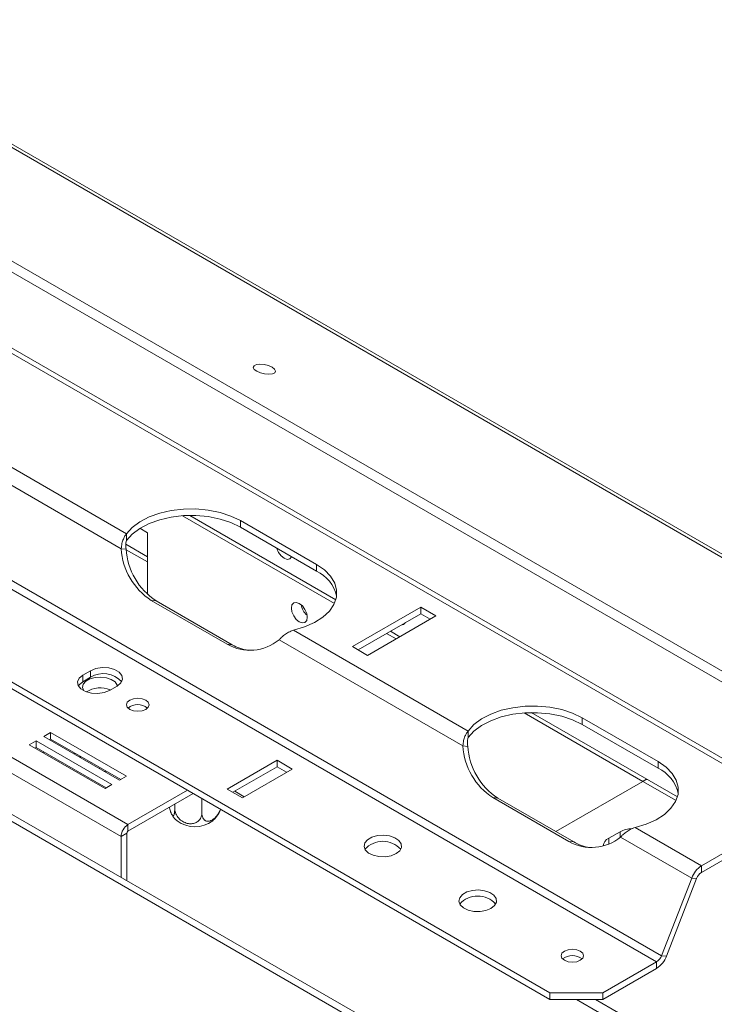
# Model space of a CAD drawing. Units: millimetres. Extents: x 158 to 5356, y 18 to 4074.
# Drawn here: x 4686 to 4838, y 1235 to 1451 of the extents above; entities that cross this region are included whole.
import ezdxf

# ---------------------------------------------------------------- set-up
doc = ezdxf.new("R2010")
doc.units = ezdxf.units.MM
doc.header["$LTSCALE"] = 20

msp = doc.modelspace()

# ---------------------------------------------------------------- linework, layer by layer
at = {"color": 7, "linetype": 'Continuous', "lineweight": 15}
for p, q in [((4011.4759361, 1811.0573617), (5340.2044481, 1043.998719)), ((5341.6959618, 1043.8654485), (4012.9674498, 1810.9240912)), ((3984.4248274, 1801.7019493), (5308.1619974, 1037.5247471)), ((3983.9942093, 1799.5975521), (5307.7313793, 1035.4203498)), ((4858.5115556, 1278.0628351), (4421.769132, 1530.1888696)), ((4856.7469932, 1277.8881008), (4420.0045695, 1530.0141353)), ((4826.32727, 1245.6774656), (4389.5848463, 1497.8035001)), ((4825.2466128, 1244.3331382), (4388.5041891, 1496.4591728)), ((4709.0717715, 1338.1375625), (4670.7837049, 1360.2407929)), ((4707.9129375, 1334.8701882), (4667.61991, 1358.1308579)), ((4721.3549246, 1342.118194), (4754.6382414, 1322.9041442)), ((4754.9383111, 1323.6921784), (4722.9082087, 1342.1827629)), ((4734.0431694, 1341.0396694), (4750.680976, 1331.4348681)), ((4734.0431694, 1339.598715), (4734.0431694, 1341.0396694)), ((4801.8422313, 1237.5454374), (4624.2336457, 1340.0766914)), ((4801.8422313, 1236.104483), (4624.2336457, 1338.635737)), ((4709.0717715, 1336.6966082), (4709.0717715, 1338.1375625)), ((4712.0025678, 1339.3517865), (4713.6618563, 1338.3938997)), ((4713.6618563, 1338.3938997), (4713.6618563, 1324.8468762)), ((4734.0431694, 1339.598715), (4750.680976, 1329.9939137)), ((4707.9129375, 1334.8701882), (4708.9935947, 1334.7735612)), ((4709.3776211, 1274.4031599), (4612.0048578, 1330.6152596)), ((4750.680976, 1329.9939137), (4750.680976, 1331.4348681)), ((5224.1566309, 964.794372), (4593.8042256, 1328.6890698)), ((4707.8802185, 1271.8095825), (4610.5074552, 1328.0216822)), ((4731.1338843, 1313.936344), (4714.4960777, 1323.5411453)), ((4715.5767349, 1323.4445183), (4714.4960777, 1323.5411453)), ((4732.2145415, 1313.839717), (4715.5767349, 1323.4445183)), ((4773.5579601, 1322.0701868), (4758.5586905, 1313.4112928)), ((4776.8855214, 1320.1492266), (4773.5579601, 1322.0701868)), ((4773.5579601, 1320.6292324), (4773.5579601, 1322.0701868)), ((4773.5579601, 1320.6292324), (4759.8067288, 1312.6908156)), ((4761.8862518, 1311.4903325), (4776.8855214, 1320.1492266)), ((4775.6374831, 1319.4287494), (4773.5579601, 1320.6292324)), ((4783.9419013, 1294.9159566), (4745.6538347, 1317.019187)), ((4768.980535, 1315.585775), (4766.901012, 1316.7862581)), ((4782.7830673, 1291.6485823), (4742.4900398, 1314.9092519)), ((4766.0684456, 1316.3056278), (4768.1479686, 1315.1051447)), ((4732.2145415, 1313.839717), (4731.1338843, 1313.936344)), ((4758.5586905, 1313.4112928), (4761.8862518, 1311.4903325)), ((4701.1835013, 1308.140727), (4699.5197206, 1307.1802469)), ((4701.1835013, 1306.6997727), (4701.1835013, 1308.140727)), ((4699.5197206, 1305.7392925), (4699.5197206, 1307.1802469)), ((4701.1835013, 1306.6997727), (4699.5197206, 1305.7392925)), ((4705.3429529, 1303.8185664), (4707.0067336, 1304.7790466)), ((4796.2250543, 1298.8965881), (4822.2232064, 1283.8881744)), ((4829.8084408, 1280.4705725), (4797.7783384, 1298.961157)), ((4808.9132991, 1297.8180635), (4825.5511057, 1288.2132622)), ((4808.9132991, 1296.3771091), (4808.9132991, 1297.8180635)), ((4783.9419013, 1293.4750022), (4783.9419013, 1294.9159566)), ((4808.9132991, 1296.3771091), (4825.5511057, 1286.7723078)), ((4689.2477018, 1292.777095), (4687.7502992, 1291.9126628)), ((4705.8855084, 1283.1722936), (4689.2477018, 1292.777095)), ((4689.2477018, 1291.3361406), (4689.2477018, 1292.777095)), ((4692.4088851, 1294.6020072), (4690.9114825, 1293.7375751)), ((4690.9114825, 1293.7375751), (4707.5492891, 1284.1327738)), ((4692.4088851, 1293.1610528), (4692.1595208, 1293.0170979)), ((4709.0466917, 1284.9972059), (4692.4088851, 1294.6020072)), ((4692.4088851, 1293.1610528), (4692.4088851, 1294.6020072)), ((4707.7986534, 1284.2767287), (4692.4088851, 1293.1610528)), ((4687.7502992, 1291.9126628), (4704.3881058, 1282.3078615)), ((4689.2477018, 1291.3361406), (4688.9983375, 1291.1921856)), ((4704.6374701, 1282.4518164), (4689.2477018, 1291.3361406)), ((4782.7830673, 1291.6485823), (4783.8637245, 1291.5519552)), ((4690.9808178, 1290.335634), (4690.7314941, 1290.1916557)), ((4698.9317939, 1289.3954577), (4698.9832842, 1289.0778231)), ((4698.9317939, 1289.3954577), (4698.9832842, 1289.0778231)), ((4742.0575797, 1288.5152243), (4731.1315532, 1282.2077635)), ((4745.385141, 1286.594264), (4742.0575797, 1288.5152243)), ((4742.0575797, 1287.0742699), (4742.0575797, 1288.5152243)), ((4703.0440676, 1286.7335828), (4703.3654603, 1286.8359566)), ((4703.0440676, 1286.7335828), (4703.3654603, 1286.8359566)), ((4742.0575797, 1287.0742699), (4732.3795915, 1281.4872863)), ((4734.4591145, 1280.2868032), (4745.385141, 1286.594264)), ((4744.1371027, 1285.8737868), (4742.0575797, 1287.0742699)), ((4825.5511057, 1286.7723078), (4825.5511057, 1288.2132622)), ((4707.5492891, 1284.1327738), (4709.0466917, 1284.9972059)), ((4822.2765686, 1283.9185894), (4823.0561108, 1284.3686096)), ((4704.3881058, 1282.3078615), (4705.8855084, 1283.1722936)), ((4709.3776211, 1274.4031599), (4722.4387049, 1281.9431631)), ((4731.1315532, 1282.2077635), (4734.4591145, 1280.2868032)), ((4803.1604815, 1272.8834976), (4822.2235444, 1283.8883695)), ((4709.3776211, 1272.9622055), (4723.6867432, 1281.2226859)), ((4725.5927278, 1280.1223844), (4725.5927278, 1276.9718079)), ((4734.8748569, 1280.5268062), (4732.7953339, 1281.7272892)), ((4806.004014, 1270.7147381), (4789.3662074, 1280.3195394)), ((4790.4468647, 1280.2229124), (4789.3662074, 1280.3195394)), ((4807.0846713, 1270.618111), (4790.4468647, 1280.2229124)), ((4719.6407456, 1278.8869812), (4719.6407456, 1277.9342028)), ((4835.0926009, 1265.3872862), (4856.7469932, 1277.8881008)), ((4835.0926009, 1263.9463319), (4856.7469932, 1276.4471464)), ((4709.3776211, 1272.9622055), (4709.3776211, 1274.4031599)), ((4835.0926009, 1265.3872862), (4820.5239645, 1273.797581)), ((4709.128054, 1272.5299426), (4707.8802185, 1271.8095825)), ((4707.8802185, 1262.8344009), (4707.8802185, 1271.8095825)), ((4709.128054, 1262.1140408), (4709.128054, 1272.5299426)), ((4817.2322024, 1272.842848), (4814.7365314, 1271.4021278)), ((4832.9312865, 1262.6986316), (4817.3601695, 1271.687646)), ((4807.0846713, 1270.618111), (4806.004014, 1270.7147381)), ((4835.0926009, 1265.3872862), (4835.0926009, 1263.9463319)), ((4826.32727, 1245.6774656), (4832.9312865, 1262.6986316)), ((4827.4079272, 1245.5808385), (4834.0119437, 1262.6020045)), ((4834.0119437, 1262.6020045), (4832.9312865, 1262.6986316)), ((4826.32727, 1245.6774656), (4827.4079272, 1245.5808385)), ((4813.488696, 1237.5454374), (4825.2466128, 1244.3331382)), ((4825.2466128, 1242.8921839), (4825.2466128, 1244.3331382)), ((4813.488696, 1236.104483), (4825.2466128, 1242.8921839)), ((4801.8422313, 1236.104483), (4801.8422313, 1237.5454374)), ((4801.8422313, 1237.5454374), (4813.488696, 1237.5454374)), ((4813.488696, 1237.5454374), (4813.488696, 1236.104483)), ((4813.488696, 1236.104483), (4801.8422313, 1236.104483)), ((5072.3729669, 1083.2917038), (4807.6647876, 1236.104483)), ((5072.3729669, 1085.6932944), (4811.8249153, 1236.104483))]:
    msp.add_line(p, q, dxfattribs=at)
at = {"color": 8, "linetype": 'Continuous', "lineweight": 15}
for p, q in [((4708.9168757, 1335.8691724), (4713.6618563, 1333.1299534)), ((4709.0050822, 1334.665582), (4713.6618563, 1331.9772835)), ((5222.7784683, 963.9987756), (4597.0068238, 1325.2490565)), ((4829.5085142, 1279.682846), (4822.2235444, 1283.8883695)), ((4814.7365314, 1270.1607922), (4814.7365314, 1271.4021278)), ((4817.2322024, 1271.5908093), (4817.2322024, 1272.842848))]:
    msp.add_line(p, q, dxfattribs=at)
at = {"color": 7, "linetype": 'Continuous', "lineweight": 15, "flags": 128}
for points in [[(4740.9731298, 1374.6673498), (4740.1761445, 1375.01888), (4739.243595, 1375.2480777), (4738.3174536, 1375.3200496), (4737.5387169, 1375.2238387), (4737.0259406, 1374.9740922), (4736.85719, 1374.6088317), (4737.0581561, 1374.1836648), (4737.5982435, 1373.7633194), (4738.3952288, 1373.4117892), (4739.3277783, 1373.1825915), (4740.2539196, 1373.1106195), (4741.0326563, 1373.2068304), (4741.5454327, 1373.456577), (4741.7141832, 1373.8218375), (4741.5132172, 1374.2470043), (4740.9731298, 1374.6673498)], [(4709.0717715, 1338.1375625), (4710.3277341, 1339.5386718), (4711.9955823, 1340.7883795), (4714.0220666, 1341.8467861), (4716.3424875, 1342.6800999), (4718.882761, 1343.2617158), (4721.5617839, 1343.5730644), (4724.294023, 1343.6042054), (4726.9922462, 1343.3541445), (4729.5703075, 1342.8308655), (4731.945897, 1342.051075), (4734.0431694, 1341.0396694)], [(4709.0717715, 1336.6966082), (4710.3277341, 1338.0977175), (4711.9955823, 1339.3474251), (4714.0220666, 1340.4058317), (4716.3424875, 1341.2391455), (4718.882761, 1341.8207614), (4721.5617839, 1342.13211), (4724.294023, 1342.163251), (4726.9922462, 1341.9131902), (4729.5703075, 1341.3899111), (4731.945897, 1340.6101206), (4734.0431694, 1339.598715)], [(4745.2421553, 1333.1336781), (4745.2238977, 1333.0912109), (4744.8452023, 1332.6553562), (4744.2784445, 1332.545235), (4743.6099082, 1332.7776122), (4742.9413718, 1333.3171106), (4742.374614, 1334.0815964), (4741.9959186, 1334.9546836), (4741.977661, 1335.0182305)], [(4750.680976, 1331.4348681), (4752.4329717, 1330.2241385), (4753.7837548, 1328.8527399), (4754.6901989, 1327.3644568), (4755.123364, 1325.8068057), (4755.0694203, 1324.2295176), (4754.5300902, 1322.6829506), (4753.5225928, 1321.216482), (4752.0790946, 1319.8769315), (4750.2456819, 1318.707067), (4748.0808902, 1317.7442388), (4745.6538347, 1317.019187)], [(4746.9374695, 1322.8827466), (4747.6060058, 1322.3432482), (4748.1727636, 1321.5787624), (4748.551459, 1320.7056753), (4748.6844392, 1319.8569064), (4748.551459, 1319.1616731), (4748.1727636, 1318.7258183), (4747.6060058, 1318.6156971), (4746.9374695, 1318.8480744), (4746.2689331, 1319.3875728), (4745.7021754, 1320.1520586), (4745.3234799, 1321.0251457), (4745.1904998, 1321.8739146), (4745.3234799, 1322.5691479), (4745.7021754, 1323.0050027), (4746.2689331, 1323.1151239), (4746.9374695, 1322.8827466)], [(4770.1778369, 1318.6779289), (4769.8019122, 1318.2481542), (4769.2415429, 1318.1374179)], [(4707.0067336, 1304.7790466), (4707.826973, 1305.4552949), (4708.1970956, 1306.2527118), (4708.0724591, 1307.075117), (4707.4680965, 1307.8233164), (4706.4569028, 1308.4070661), (4705.1608429, 1308.7559572), (4703.7362409, 1308.8279084), (4702.3549246, 1308.6142412), (4701.1835013, 1308.140727)], [(4699.5197206, 1307.1802469), (4698.6994812, 1306.5039986), (4698.3293586, 1305.7065817), (4698.4539952, 1304.8841764), (4699.0583578, 1304.135977), (4700.0695515, 1303.5522273), (4701.3656113, 1303.2033362), (4702.7902134, 1303.1313851), (4704.1715296, 1303.3450523), (4705.3429529, 1303.8185664)], [(4699.5197206, 1305.7392925), (4698.6994812, 1305.0630442), (4698.5073825, 1304.7789295)], [(4707.0579474, 1304.8091411), (4707.0053798, 1304.9916594), (4706.5478452, 1305.6685642), (4705.7343713, 1306.2230299), (4704.6531105, 1306.5949715), (4703.4212344, 1306.7440834), (4702.1722357, 1306.6542069), (4701.0414628, 1306.3350815), (4700.1514526, 1305.8212896), (4699.5986515, 1305.1685083), (4699.4429639, 1304.4474767), (4699.7012612, 1303.7363297), (4699.718626, 1303.7110986)], [(4713.2741742, 1299.6567938), (4713.8097304, 1300.1194995), (4713.9977928, 1300.665298), (4713.8097304, 1301.2110965), (4713.2741742, 1301.6738021), (4712.4726577, 1301.9829721), (4711.5272045, 1302.0915382), (4710.5817513, 1301.9829721), (4709.7802348, 1301.6738021), (4709.2446786, 1301.2110965), (4709.0566163, 1300.665298), (4709.2446786, 1300.1194995), (4709.7802348, 1299.6567938), (4710.5817513, 1299.3476238), (4711.5272045, 1299.2390577), (4712.4726577, 1299.3476238), (4713.2741742, 1299.6567938)], [(4783.9419013, 1294.9159566), (4785.1978639, 1296.3170659), (4786.865712, 1297.5667736), (4788.8921963, 1298.6251802), (4791.2126173, 1299.458494), (4793.7528908, 1300.0401098), (4796.4319137, 1300.3514585), (4799.1641528, 1300.3825995), (4801.862376, 1300.1325386), (4804.4404372, 1299.6092596), (4806.8160267, 1298.8294691), (4808.9132991, 1297.8180635)], [(4783.9419013, 1293.4750022), (4785.1978639, 1294.8761116), (4786.865712, 1296.1258192), (4788.8921963, 1297.1842258), (4791.2126173, 1298.0175396), (4793.7528908, 1298.5991555), (4796.4319137, 1298.9105041), (4799.1641528, 1298.9416451), (4801.862376, 1298.6915843), (4804.4404372, 1298.1683052), (4806.8160267, 1297.3885147), (4808.9132991, 1296.3771091)], [(4825.5511057, 1288.2132622), (4827.3031015, 1287.0025326), (4828.6538846, 1285.631134), (4829.5603287, 1284.1428509), (4829.9934937, 1282.5851998), (4829.9395501, 1281.0079117), (4829.40022, 1279.4613447), (4828.3927226, 1277.994876), (4826.9492243, 1276.6553255), (4825.1158117, 1275.4854611), (4822.95102, 1274.5226328), (4820.5239645, 1273.797581)], [(4704.5967772, 1286.1251325), (4704.4124089, 1286.0955447), (4704.198642, 1286.0670611)], [(4704.5967772, 1286.1251325), (4704.4124089, 1286.0955447), (4704.198642, 1286.0670611)], [(4823.163354, 1284.3066995), (4823.0350132, 1284.2645287), (4822.2235444, 1283.8883695)], [(4768.1506729, 1268.0406815), (4768.9383138, 1268.677522), (4769.3250827, 1269.4274961), (4769.2690673, 1270.2093324), (4768.7763378, 1270.9383068), (4767.9002889, 1271.5354238), (4766.7358543, 1271.9359762), (4765.4092184, 1272.0965582), (4764.0641429, 1271.9997682), (4762.8463875, 1271.6560947), (4761.887915, 1271.1027803), (4761.2925907, 1270.3997851), (4761.1249272, 1269.6232895), (4761.4030935, 1268.8574389), (4762.0969459, 1268.1852251), (4763.1312948, 1267.6794929), (4764.3940524, 1267.3950462), (4765.7483794, 1267.3627092), (4767.0475133, 1267.5859862), (4768.1506729, 1268.0406815)], [(4788.9479312, 1256.0346799), (4789.735572, 1256.6715204), (4790.122341, 1257.4214944), (4790.0663256, 1258.2033307), (4789.573596, 1258.9323052), (4788.6975472, 1259.5294221), (4787.5331126, 1259.9299746), (4786.2064767, 1260.0905566), (4784.8614012, 1259.9937665), (4783.6436458, 1259.6500931), (4782.6851733, 1259.0967787), (4782.0898489, 1258.3937835), (4781.9221854, 1257.6172879), (4782.2003517, 1256.8514373), (4782.8942042, 1256.1792235), (4783.9285531, 1255.6734913), (4785.1913107, 1255.3890446), (4786.5456376, 1255.3567076), (4787.8447716, 1255.5799845), (4788.9479312, 1256.0346799)], [(4808.5256171, 1244.6693063), (4809.0611733, 1245.1320119), (4809.2492356, 1245.6778104), (4809.0611733, 1246.2236089), (4808.5256171, 1246.6863146), (4807.7241006, 1246.9954846), (4806.7786474, 1247.1040507), (4805.8331942, 1246.9954846), (4805.0316777, 1246.6863146), (4804.4961215, 1246.2236089), (4804.3080592, 1245.6778104), (4804.4961215, 1245.1320119), (4805.0316777, 1244.6693063), (4805.8331942, 1244.3601363), (4806.7786474, 1244.2515702), (4807.7241006, 1244.3601363), (4808.5256171, 1244.6693063)]]:
    msp.add_lwpolyline(points, dxfattribs=at)
at = {"color": 7, "linetype": 'Continuous', "lineweight": 15}
for centre, radius, start, end in [((4722.4583326, 1335.7450989), 14.5716844, 183.442214245, 236.878268039), ((4723.5389898, 1335.6484719), 14.5716844, 183.442214245, 236.878268039), ((4747.1926099, 1322.6597228), 8.121518, 12.888546237, 64.562806723), ((4751.2294006, 1323.3430896), 3.9849403, 190.441098946, 229.553524521), ((4736.1059111, 1322.6640952), 10.044635, 240.330692437, 309.462716114), ((4737.1772618, 1322.3510854), 9.8525116, 239.75483788, 261.498941618), ((4704.0234954, 1302.1070501), 5.3998765, 42.2738245, 121.731333199), ((4703.290442, 1298.6708124), 5.7020323, 67.003170923, 122.358513832), ((4711.5272045, 1297.3555095), 3.3542122, 50.530051408, 129.469948592), ((4797.3284623, 1292.523493), 14.5716844, 183.442214245, 236.878268039), ((4798.4091196, 1292.426866), 14.5716844, 183.442214245, 236.878268039), ((4822.0627397, 1279.4381169), 8.121518, 12.888546237, 64.562806722), ((4711.1312643, 1271.6616419), 3.2544102, 122.60547834, 177.394521514), ((4724.059933, 1280.5053673), 6.5576993, 233.684638006, 306.385275699), ((4820.0438346, 1267.4891816), 6.047067, 91.709987911, 117.70750377), ((4709.6698949, 1272.5052858), 0.5424017, 122.60547834, 177.394521514), ((4810.9760409, 1279.4424893), 10.044635, 240.330692437, 309.462716114), ((4815.4856258, 1269.5915464), 1.9594253, 112.476413648, 176.203445395), ((4765.2390568, 1265.5180219), 5.2467957, 41.593246662, 138.406753338), ((4812.0473916, 1279.1294794), 9.8525116, 239.75483788, 261.498941618), ((4838.0140494, 1260.8258076), 5.4168209, 122.637970589, 159.772886214), ((4836.5533251, 1261.6655925), 2.7084104, 122.637970589, 159.772886214), ((4786.036315, 1253.5120202), 5.2467957, 41.593246662, 138.406753338), ((4806.7786474, 1242.368022), 3.3542122, 50.530051408, 129.469948592), ((4823.7858885, 1246.6138776), 2.7084104, 302.637970589, 339.772886214), ((4822.3251643, 1247.4536625), 5.4168209, 302.637970589, 339.772886214)]:
    msp.add_arc(centre, radius, start, end, dxfattribs=at)
for points, knots in [([(4707.9129375, 1334.8701882), (4707.9527744, 1335.2714289), (4708.0276287, 1336.0253674), (4708.345289, 1336.9744015), (4708.6946676, 1337.6784947), (4708.9534968, 1337.9935808), (4709.0717715, 1338.1375625)], [0, 0, 0, 0, 0.30530863487, 0.57368034923, 0.8051889209, 1, 1, 1, 1]), ([(4708.9935947, 1334.7735612), (4708.9579968, 1335.0049447), (4708.8915783, 1335.4366603), (4708.90795, 1336.1314227), (4709.0100129, 1336.4835405), (4709.0717715, 1336.6966082)], [0, 0, 0, 0, 0.3132366139, 0.5844371782, 1, 1, 1, 1]), ([(4745.6538347, 1317.019187), (4745.2862855, 1316.885919), (4744.5980928, 1316.6363905), (4743.7000276, 1316.0300257), (4743.0096803, 1315.443055), (4742.6521195, 1315.0757491), (4742.4900398, 1314.9092519)], [0, 0, 0, 0, 0.3091480077, 0.5788432868, 0.8090927298, 1, 1, 1, 1]), ([(4782.7830673, 1291.6485823), (4782.8229042, 1292.049823), (4782.8977584, 1292.8037614), (4783.2154188, 1293.7527956), (4783.5647974, 1294.4568888), (4783.8236266, 1294.7719749), (4783.9419013, 1294.9159566)], [0, 0, 0, 0, 0.3053086349, 0.5736803493, 0.805188921, 1, 1, 1, 1]), ([(4783.8637245, 1291.5519552), (4783.8281266, 1291.7833388), (4783.7617081, 1292.2150544), (4783.7780798, 1292.9098168), (4783.8801427, 1293.2619346), (4783.9419013, 1293.4750022)], [0, 0, 0, 0, 0.313236614, 0.5844371783, 1, 1, 1, 1]), ([(4697.6927099, 1290.1107657), (4697.6995676, 1290.0797975), (4697.7245907, 1289.9667971), (4697.7512994, 1289.8525258), (4697.7724894, 1289.7784137), (4697.773042, 1289.7764811)], [0, 0, 0, 0, 0.2688283877, 0.9809334175, 1, 1, 1, 1]), ([(4697.6927099, 1290.1107657), (4697.6995676, 1290.0797975), (4697.7245907, 1289.9667971), (4697.7512994, 1289.8525258), (4697.7724894, 1289.7784137), (4697.773042, 1289.7764811)], [0, 0, 0, 0, 0.2688283877, 0.9809334175, 1, 1, 1, 1]), ([(4698.8075082, 1289.1792965), (4698.8129648, 1289.2306788), (4698.8221324, 1289.3170043), (4698.8274092, 1289.4148701), (4698.8295452, 1289.4544847)], [0, 0, 0, 0, 0.5952154015, 1, 1, 1, 1]), ([(4698.8075082, 1289.1792965), (4698.8129648, 1289.2306788), (4698.8221324, 1289.3170043), (4698.8274092, 1289.4148701), (4698.8295452, 1289.4544847)], [0, 0, 0, 0, 0.5952154015, 1, 1, 1, 1]), ([(4718.4667186, 1278.2092298), (4718.4811844, 1278.142956), (4718.5136803, 1277.9940789), (4718.5885184, 1277.6928917), (4718.6731754, 1277.3945412), (4718.7590532, 1277.1388527), (4718.841303, 1276.9198409), (4718.9219906, 1276.7404224), (4719.0005416, 1276.6006953), (4719.0759238, 1276.488625), (4719.1478819, 1276.4134407), (4719.2166211, 1276.3738947), (4719.2837854, 1276.3581861), (4719.3465255, 1276.379645), (4719.4044604, 1276.4378466), (4719.4604255, 1276.5241874), (4719.5098174, 1276.651597), (4719.5516165, 1276.8182409), (4719.5793334, 1276.966647), (4719.6026643, 1277.1380924), (4719.6206436, 1277.3293616), (4719.6367279, 1277.587112), (4719.6391914, 1277.7999345), (4719.6407456, 1277.9342028)], [0, 0, 0, 0, 0.0310823312, 0.0698231322, 0.1489260593, 0.1894506612, 0.2239938448, 0.2943770299, 0.330313243, 0.3632716588, 0.4302393165, 0.4643039208, 0.4987256775, 0.5685659097, 0.6040291557, 0.6418285274, 0.7185091325, 0.7574423578, 0.799070337, 0.840957682, 0.883640372, 0.9265894881, 1, 1, 1, 1]), ([(4718.4667186, 1278.2092298), (4718.4811844, 1278.142956), (4718.5136803, 1277.9940789), (4718.5885184, 1277.6928917), (4718.6731754, 1277.3945412), (4718.7590532, 1277.1388527), (4718.841303, 1276.9198409), (4718.9219906, 1276.7404224), (4719.0005416, 1276.6006953), (4719.0759238, 1276.488625), (4719.1478819, 1276.4134407), (4719.2166211, 1276.3738947), (4719.2837854, 1276.3581861), (4719.3465255, 1276.379645), (4719.4044604, 1276.4378466), (4719.4604255, 1276.5241874), (4719.5098174, 1276.651597), (4719.5516165, 1276.8182409), (4719.5793334, 1276.966647), (4719.6026643, 1277.1380924), (4719.6206436, 1277.3293616), (4719.6367279, 1277.587112), (4719.6391914, 1277.7999345), (4719.6407456, 1277.9342028)], [0, 0, 0, 0, 0.0310823312, 0.0698231322, 0.1489260593, 0.1894506612, 0.2239938448, 0.2943770299, 0.330313243, 0.3632716588, 0.4302393165, 0.4643039208, 0.4987256775, 0.5685659097, 0.6040291557, 0.6418285274, 0.7185091325, 0.7574423578, 0.799070337, 0.840957682, 0.883640372, 0.9265894881, 1, 1, 1, 1]), ([(4719.6407456, 1277.9342028), (4719.6685479, 1277.6413012), (4719.7297078, 1276.9969738), (4720.2552069, 1276.0283025), (4721.099956, 1275.2082167), (4721.9549927, 1274.7843112), (4722.7710861, 1274.5904648), (4723.5526397, 1274.5837467), (4724.385059, 1274.8543559), (4725.055665, 1275.3760371), (4725.5075527, 1276.1010541), (4725.5647497, 1276.6857853), (4725.5927278, 1276.9718079)], [0, 0, 0, 0, 0.103373748, 0.2274024387, 0.3456813315, 0.4523152256, 0.4998294107, 0.5945142832, 0.689000775, 0.7871630184, 0.8958903136, 1, 1, 1, 1]), ([(4719.6407456, 1277.9342028), (4719.6685479, 1277.6413012), (4719.7297078, 1276.9969738), (4720.2552069, 1276.0283025), (4721.099956, 1275.2082167), (4721.9549927, 1274.7843112), (4722.7710861, 1274.5904648), (4723.5526397, 1274.5837467), (4724.385059, 1274.8543559), (4725.055665, 1275.3760371), (4725.5075527, 1276.1010541), (4725.5647497, 1276.6857853), (4725.5927278, 1276.9718079)], [0, 0, 0, 0, 0.103373748, 0.2274024387, 0.3456813315, 0.4523152256, 0.4998294107, 0.5945142832, 0.689000775, 0.7871630184, 0.8958903136, 1, 1, 1, 1]), ([(4725.5927278, 1276.9718079), (4725.5942792, 1276.8931237), (4725.5973915, 1276.7352818), (4725.6227618, 1276.5098871), (4725.663822, 1276.293799), (4725.7217833, 1276.0922428), (4725.7954796, 1275.907005), (4725.884812, 1275.7383622), (4725.990959, 1275.5859732), (4726.1129178, 1275.4533152), (4726.2495036, 1275.342304), (4726.4008461, 1275.2535734), (4726.568217, 1275.1884724), (4726.7423945, 1275.1515402), (4726.9768141, 1275.1369103), (4727.2216051, 1275.1686952), (4727.4692202, 1275.2463443), (4727.7064897, 1275.3468422), (4727.9392239, 1275.4808012), (4728.165805, 1275.6461747), (4728.3832437, 1275.8268935), (4728.590808, 1276.0311999), (4728.7890818, 1276.2586416), (4728.9828318, 1276.5038034), (4729.1637105, 1276.7689533), (4729.331051, 1277.0521686), (4729.4914778, 1277.355924), (4729.6049581, 1277.5992088), (4729.665505, 1277.7648254), (4729.6674354, 1277.7701058)], [0, 0, 0, 0, 0.0350440529, 0.0702990027, 0.106220589, 0.1423747788, 0.1774271481, 0.2127065022, 0.2487231008, 0.2850057317, 0.3204840401, 0.356244361, 0.3929521122, 0.4300142413, 0.4620189314, 0.5273677267, 0.5608460569, 0.5893829962, 0.6475282068, 0.6772159607, 0.704443686, 0.7597672488, 0.7879088225, 0.8163454481, 0.8740421125, 0.9033391372, 0.9345660903, 0.9979137483, 1, 1, 1, 1]), ([(4725.5927278, 1276.9718079), (4725.5942792, 1276.8931237), (4725.5973915, 1276.7352818), (4725.6227618, 1276.5098871), (4725.663822, 1276.293799), (4725.7217833, 1276.0922428), (4725.7954796, 1275.907005), (4725.884812, 1275.7383622), (4725.990959, 1275.5859732), (4726.1129178, 1275.4533152), (4726.2495036, 1275.342304), (4726.4008461, 1275.2535734), (4726.568217, 1275.1884724), (4726.7423945, 1275.1515402), (4726.9768141, 1275.1369103), (4727.2216051, 1275.1686952), (4727.4692202, 1275.2463443), (4727.7064897, 1275.3468422), (4727.9392239, 1275.4808012), (4728.165805, 1275.6461747), (4728.3832437, 1275.8268935), (4728.590808, 1276.0311999), (4728.7890818, 1276.2586416), (4728.9828318, 1276.5038034), (4729.1637105, 1276.7689533), (4729.331051, 1277.0521686), (4729.4914778, 1277.355924), (4729.6049581, 1277.5992088), (4729.665505, 1277.7648254), (4729.6674354, 1277.7701058)], [0, 0, 0, 0, 0.0350440529, 0.0702990027, 0.106220589, 0.1423747788, 0.1774271481, 0.2127065022, 0.2487231008, 0.2850057317, 0.3204840401, 0.356244361, 0.3929521122, 0.4300142413, 0.4620189314, 0.5273677267, 0.5608460569, 0.5893829962, 0.6475282068, 0.6772159607, 0.704443686, 0.7597672488, 0.7879088225, 0.8163454481, 0.8740421125, 0.9033391372, 0.9345660903, 0.9979137483, 1, 1, 1, 1]), ([(4727.922217, 1275.2079546), (4728.2449416, 1275.5354357), (4728.914399, 1276.2147597), (4729.4919483, 1277.1113626), (4729.6657922, 1277.6657193), (4729.6910876, 1277.7463821)], [0, 0, 0, 0, 0.4429984566, 0.9189524328, 1, 1, 1, 1]), ([(4727.922217, 1275.2079546), (4728.2449416, 1275.5354357), (4728.914399, 1276.2147597), (4729.4919483, 1277.1113626), (4729.6657922, 1277.6657193), (4729.6910876, 1277.7463821)], [0, 0, 0, 0, 0.4429984566, 0.9189524328, 1, 1, 1, 1]), ([(4719.0418906, 1276.5871963), (4719.0966636, 1276.4891783), (4719.3678351, 1276.0039091), (4719.779032, 1275.532989), (4720.1736762, 1275.2352703), (4720.2154921, 1275.2037245)], [0, 0, 0, 0, 0.18453412116, 0.9135943352, 1, 1, 1, 1]), ([(4719.0418906, 1276.5871963), (4719.0966636, 1276.4891783), (4719.3678351, 1276.0039091), (4719.779032, 1275.532989), (4720.1736762, 1275.2352703), (4720.2154921, 1275.2037245)], [0, 0, 0, 0, 0.18453412116, 0.9135943352, 1, 1, 1, 1]), ([(4820.5239645, 1273.797581), (4820.1564153, 1273.6643131), (4819.4682226, 1273.4147846), (4818.5701574, 1272.8084198), (4817.87981, 1272.2214491), (4817.5222492, 1271.8541431), (4817.3601695, 1271.687646)], [0, 0, 0, 0, 0.3091480077, 0.5788432868, 0.8090927298, 1, 1, 1, 1])]:
    msp.add_open_spline(points, degree=3, knots=knots, dxfattribs=at)

doc.saveas('drawing.dxf')
